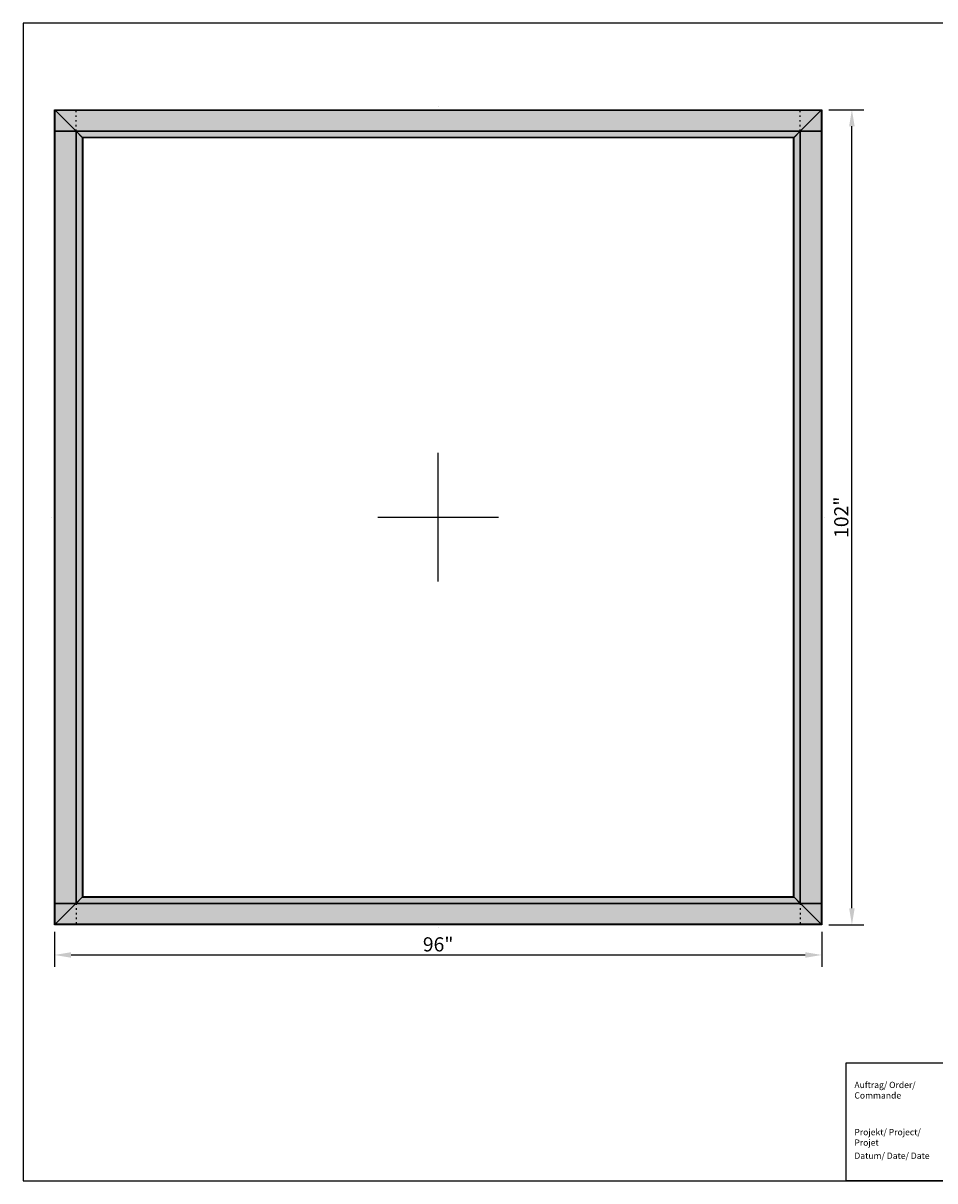
# Model space of a CAD drawing. Units: millimetres. Extents: x 1498 to 5203, y 1232 to 2376.
# Drawn here: x 1498 to 2077, y 1232 to 1968 of the extents above; entities that cross this region are included whole.
import ezdxf
from ezdxf.enums import TextEntityAlignment as Align

# ---------------------------------------------------------------- set-up
doc = ezdxf.new("R2010")
doc.units = ezdxf.units.MM
doc.linetypes.add('DURCHGEZOGEN', pattern=[0])
doc.linetypes.add('GESTRICHELT', pattern=[10, 2.5, -5, 2.5])
doc.layers.add('MAßE', color=7, linetype='DURCHGEZOGEN')
doc.layers.add('RAHMEN', color=1, linetype='DURCHGEZOGEN')
doc.styles.add('ROMANS', font='romans')
doc.styles.get("Standard").update_dxf_attribs({"font": 'arial.ttf', "height": 20})
doc.styles.add('STANDARD_DIM', font='Simplex')
doc.dimstyles.new('INCH', dxfattribs={"dimtxt": 20, "dimasz": 1, "dimexe": 2, "dimexo": 0, "dimgap": 1.2, "dimtad": 1, "dimdec": 1, "dimzin": 12, "dimdsep": 46, "dimtxsty": 'Standard', "dimcen": 0, "dimclrd": 7, "dimclre": 7, "dimclrt": 7, "dimadec": 0, "dimazin": 0, "dimtfac": 1, "dimtdec": 1, "dimtofl": 0, "dimtmove": 2, "dimatfit": 3, "dimfxl": 0, "dimtolj": 1, "dimtzin": 0, "dimarcsym": 0})

# ---------------------------------------------------------------- blocks, each defined once
blk = doc.blocks.new('*D2440')
at = {"layer": 'Defpoints', "color": 0}
for p in [(2438, 0), (2534, 0), (2438, -2591)]:
    blk.add_point(p, dxfattribs=at)
at = {"layer": 'MAßE', "color": 250, "lineweight": -2, "true_color": 0x333333}
for p, q in [((2460.5, 0), (2571.5, 0)), ((2534, -2538.5), (2534, -52.5)), ((2460.5, -2591), (2571.5, -2591))]:
    blk.add_line(p, q, dxfattribs=at)
at = {"layer": 'MAßE', "color": 250, "true_color": 0x333333}
for points in [[(2542.75, -52.5), (2525.25, -52.5), (2534, 0)], [(2525.25, -2538.5), (2542.75, -2538.5), (2534, -2591)]]:
    blk.add_solid(points, dxfattribs=at)
at = {"layer": 'MAßE', "color": 20, "true_color": 0xff3f00, "insert": (2500.2275, -1295.5), "char_height": 45, "attachment_point": 5, "rotation": 90, "style": 'STANDARD_DIM'}
blk.add_mtext('\\A1;102"', dxfattribs=at)
blk = doc.blocks.new('*D2442')
at = {"layer": 'Defpoints', "color": 0}
for p in [(0, -2591), (2438, -2591), (2438, -2687)]:
    blk.add_point(p, dxfattribs=at)
at = {"layer": 'MAßE', "color": 250, "lineweight": -2, "true_color": 0x333333}
for p, q in [((0, -2613.5), (0, -2724.5)), ((2438, -2613.5), (2438, -2724.5)), ((52.5, -2687), (2385.5, -2687))]:
    blk.add_line(p, q, dxfattribs=at)
at = {"layer": 'MAßE', "color": 250, "true_color": 0x333333}
for points in [[(52.5, -2678.25), (52.5, -2695.75), (0, -2687)], [(2385.5, -2695.75), (2385.5, -2678.25), (2438, -2687)]]:
    blk.add_solid(points, dxfattribs=at)
at = {"layer": 'MAßE', "color": 20, "true_color": 0xff3f00, "insert": (1219, -2653.2275), "char_height": 45, "attachment_point": 5, "style": 'STANDARD_DIM'}
blk.add_mtext('\\A1;96"', dxfattribs=at)
blk = doc.blocks.new('*U2444')
at = {"color": 8, "true_color": 0x808080}
for p, q in [((18, 421.9), (18, 421.9)), ((509.6, 421.9), (509.6, 421.9))]:
    blk.add_line(p, q, dxfattribs=at)
for p in [(18, 421.9), (509.6, 421.9)]:
    blk.add_text('H1', height=1e-13, rotation=90, dxfattribs=at).set_placement(p, align=Align.MIDDLE_LEFT)
blk = doc.blocks.new('*U2443')
at = {"color": 8, "true_color": 0x808080}
blk.add_blockref('*U2444', (0, 0), dxfattribs=at)
blk = doc.blocks.new('*U2464')
at = {"color": 8, "true_color": 0x808080}
for p, q in [((263.8, 683), (263.8, 683)), ((263.8, 160.8), (263.8, 160.8))]:
    blk.add_line(p, q, dxfattribs=at)
for p in [(263.8, 683), (263.8, 160.8)]:
    blk.add_text('V1', height=1e-13, dxfattribs=at).set_placement(p, align=Align.MIDDLE_RIGHT)
blk = doc.blocks.new('*U2463')
at = {"color": 8, "true_color": 0x808080}
blk.add_blockref('*U2464', (0, 0), dxfattribs=at)
blk = doc.blocks.new('*U2439')
at = {"layer": 'MAßE', "color": 8, "true_color": 0x808080}
dim = blk.add_linear_dim(base=(2534, 0), p1=(2438, -2591), p2=(2438, 0), angle=90, dimstyle='INCH', override={"dimscale": 7.5, "dimlfac": 0.03937, "dimlunit": 5, "dimtmove": 2, "dimatfit": 0}, dxfattribs=at)
dim.commit()
dim.dimension.update_dxf_attribs({"geometry": '*D2440', "text_midpoint": (2500.23, -1295.5)})
blk = doc.blocks.new('*U2441')
at = {"layer": 'MAßE', "color": 8, "true_color": 0x808080}
dim = blk.add_linear_dim(base=(2438, -2687), p1=(0, -2591), p2=(2438, -2591), angle=0, dimstyle='INCH', override={"dimscale": 7.5, "dimlfac": 0.03937, "dimlunit": 5, "dimtmove": 2, "dimatfit": 0}, dxfattribs=at)
dim.commit()
dim.dimension.update_dxf_attribs({"geometry": '*D2442', "text_midpoint": (1219, -2653.23)})
blk = doc.blocks.new('*U2438')
at = {"true_color": 0xffeedd}
for points in [[(0, 2591), (2438, 2591), (2438, 2523), (0, 2523)], [(0, 68), (0, 2523), (68, 2523), (68, 68)], [(68, 2523), (2370, 2523), (2350, 2503), (88, 2503)], [(68, 68), (68, 2523), (88, 2503), (88, 88)], [(2370, 2523), (2370, 68), (2350, 88), (2350, 2503)], [(2438, 2523), (2438, 68), (2370, 68), (2370, 2523)], [(2370, 68), (68, 68), (88, 88), (2350, 88)], [(2438, 0), (0, 0), (0, 68), (2438, 68)]]:
    blk.add_hatch(color=7, dxfattribs=at).paths.add_polyline_path(points, flags=16)
at = {"true_color": 0xf4f4f4}
for points in [[(2, 2), (2, 2589), (90, 2501), (90, 90)], [(2, 2589), (2436, 2589), (2348, 2501), (90, 2501)], [(2436, 2589), (2436, 2), (2348, 90), (2348, 2501)], [(68, 2523), (2370, 2523), (2350, 2503), (88, 2503)], [(68, 68), (68, 2523), (88, 2503), (88, 88)], [(2370, 2523), (2370, 68), (2350, 88), (2350, 2503)], [(2436, 2), (2, 2), (90, 90), (2348, 90)], [(2370, 68), (68, 68), (88, 88), (2350, 88)]]:
    blk.add_hatch(color=7, dxfattribs=at).paths.add_polyline_path(points, flags=16)
at = {"color": 8, "linetype": 'GESTRICHELT', "ltscale": 2, "true_color": 0x808080}
for p, q in [((68, 2523), (68, 2591)), ((2370, 2523), (2370, 2591)), ((68, 68), (68, 0)), ((2370, 68), (2370, 0))]:
    blk.add_line(p, q, dxfattribs=at)
at = {"color": 8, "true_color": 0x808080}
for p, q in [((68, 2523), (0, 2523)), ((2370, 2523), (2438, 2523)), ((1219, 1090.9), (1219, 1500.1)), ((1027.2, 1295.5), (1410.8, 1295.5)), ((68, 68), (0, 68)), ((2370, 68), (2438, 68))]:
    blk.add_line(p, q, dxfattribs=at)
for points in [[(0, 2591), (2438, 2591), (2438, 2523), (0, 2523)], [(2, 2), (2, 2589), (90, 2501), (90, 90)], [(2, 2589), (2436, 2589), (2348, 2501), (90, 2501)], [(2436, 2589), (2436, 2), (2348, 90), (2348, 2501)], [(0, 68), (0, 2523), (68, 2523), (68, 68)], [(68, 2523), (2370, 2523), (2350, 2503), (88, 2503)], [(68, 68), (68, 2523), (88, 2503), (88, 88)], [(68, 2523), (2370, 2523), (2350, 2503), (88, 2503)], [(68, 68), (68, 2523), (88, 2503), (88, 88)], [(2370, 2523), (2370, 68), (2350, 88), (2350, 2503)], [(2370, 2523), (2370, 68), (2350, 88), (2350, 2503)], [(2438, 2523), (2438, 68), (2370, 68), (2370, 2523)], [(2436, 2), (2, 2), (90, 90), (2348, 90)], [(2370, 68), (68, 68), (88, 88), (2350, 88)], [(2370, 68), (68, 68), (88, 88), (2350, 88)], [(2438, 0), (0, 0), (0, 68), (2438, 68)]]:
    blk.add_lwpolyline(points, close=True, dxfattribs=at)
for name in ['*U2439', '*U2441']:
    blk.add_blockref(name, (0, 2591), dxfattribs=at)
blk.add_text('Ansicht von innen (Maßstab 1:5)', height=1e-13, dxfattribs=at).set_placement((0, 2791))

msp = doc.modelspace()

# ---------------------------------------------------------------- linework, layer by layer
at = {"layer": 'RAHMEN', "color": 8, "true_color": 0x808080}
msp.add_lwpolyline([(1497.6, 1232.12), (2609.6, 1232.12), (2609.6, 1968.12), (1497.6, 1968.12)], close=True, dxfattribs=at)
at = {"layer": 'RAHMEN', "color": 251, "true_color": 0x5b5b5b}
msp.add_lwpolyline([(2020.8, 1307.12), (2168, 1307.12), (2168, 1232.12), (2020.8, 1232.12)], close=True, dxfattribs=at)

# ---------------------------------------------------------------- block references
at = {"color": 8, "true_color": 0x808080, "xscale": 0.2, "yscale": 0.2, "zscale": 0.2}
msp.add_blockref('*U2438', (1517.6, 1394.92), dxfattribs=at)
for name in ['*U2463', '*U2443']:
    msp.add_blockref(name, (1497.6, 1232.12))

# ---------------------------------------------------------------- texts
at = {"layer": 'RAHMEN', "color": 251, "true_color": 0x5b5b5b, "char_height": 4, "attachment_point": 1, "style": 'ROMANS'}
for s, insert, width in [('Auftrag/ Order/ Commande', (2025.98, 1295.1), 54.7304), ('Projekt/ Project/ Projet', (2025.98, 1265.1), 54.7304), ('Datum/ Date/ Date', (2025.98, 1250.1), 60.0384)]:
    msp.add_mtext(s, dxfattribs=dict(at, insert=insert, width=width))

doc.saveas('drawing.dxf')
